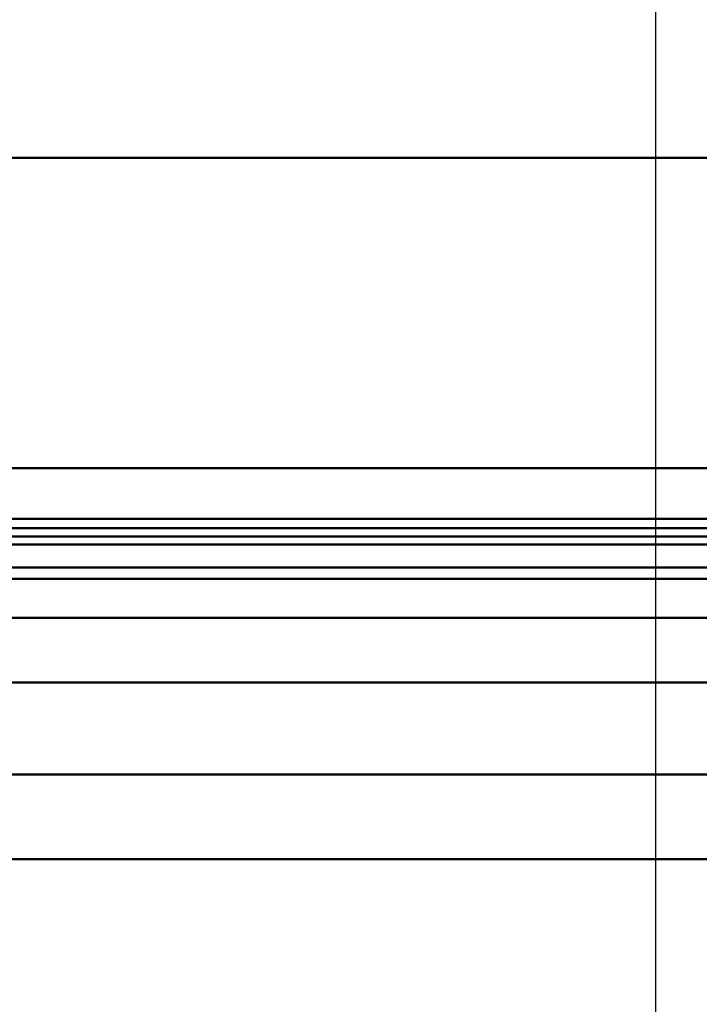
# Paper-space layout 'DF_7' of a CAD drawing. Units: millimetres. Extents: x 0 to 2100, y 0 to 4168.
# Drawn here: x 731 to 761, y 1479 to 1522 of the extents above; entities that cross this region are included whole.
import ezdxf

# ---------------------------------------------------------------- set-up
doc = ezdxf.new("R2010")
doc.units = ezdxf.units.MM
doc.header["$LTSCALE"] = 10
for name, color, linetype, lineweight in [('Centerline(ISO)', 7, 'Continuous', 25), ('Visible Edges(ISO)', 7, 'Continuous', 50), ('Visible Tangent Edges(ISO)', 7, 'Continuous', 50)]:
    doc.layers.add(name, color=color, linetype=linetype, lineweight=lineweight)

psp = doc.layouts.new('DF_7')

# ---------------------------------------------------------------- linework, layer by layer
at = {"layer": 'Centerline(ISO)', "linetype": 'Continuous'}
psp.add_line((758.675, 1763.788), (758.675, 825.271), dxfattribs=at)
at = {"layer": 'Visible Edges(ISO)'}
for p, q in [((701.575, 1500.413), (815.775, 1500.413)), ((701.575, 1500.013), (815.775, 1500.013)), ((703.266, 1499.654), (814.084, 1499.654)), ((698.675, 1498.304), (818.675, 1498.304)), ((816.375, 1493.304), (701.03, 1493.304))]:
    psp.add_line(p, q, dxfattribs=at)
psp.add_open_spline([(995.115, 1502.613), (924.864, 1502.613), (877.844, 1502.613), (707.415, 1502.613), (653.501, 1502.613), (522.234, 1502.613)], degree=3, knots=[0.023859, 0.023859, 0.023859, 0.023859, 21.114974, 21.114974, 63.81579, 63.81579, 63.81579, 63.81579], dxfattribs=at)
at = {"layer": 'Visible Tangent Edges(ISO)'}
for p, q in [((520.675, 1516.113), (996.675, 1516.113)), ((713.521, 1499.295), (803.829, 1499.295)), ((819.175, 1497.804), (698.175, 1497.804)), ((819.175, 1496.104), (698.175, 1496.104)), ((804.635, 1489.304), (720.586, 1489.304)), ((804.635, 1485.613), (711.295, 1485.613))]:
    psp.add_line(p, q, dxfattribs=at)

doc.saveas('drawing.dxf')
